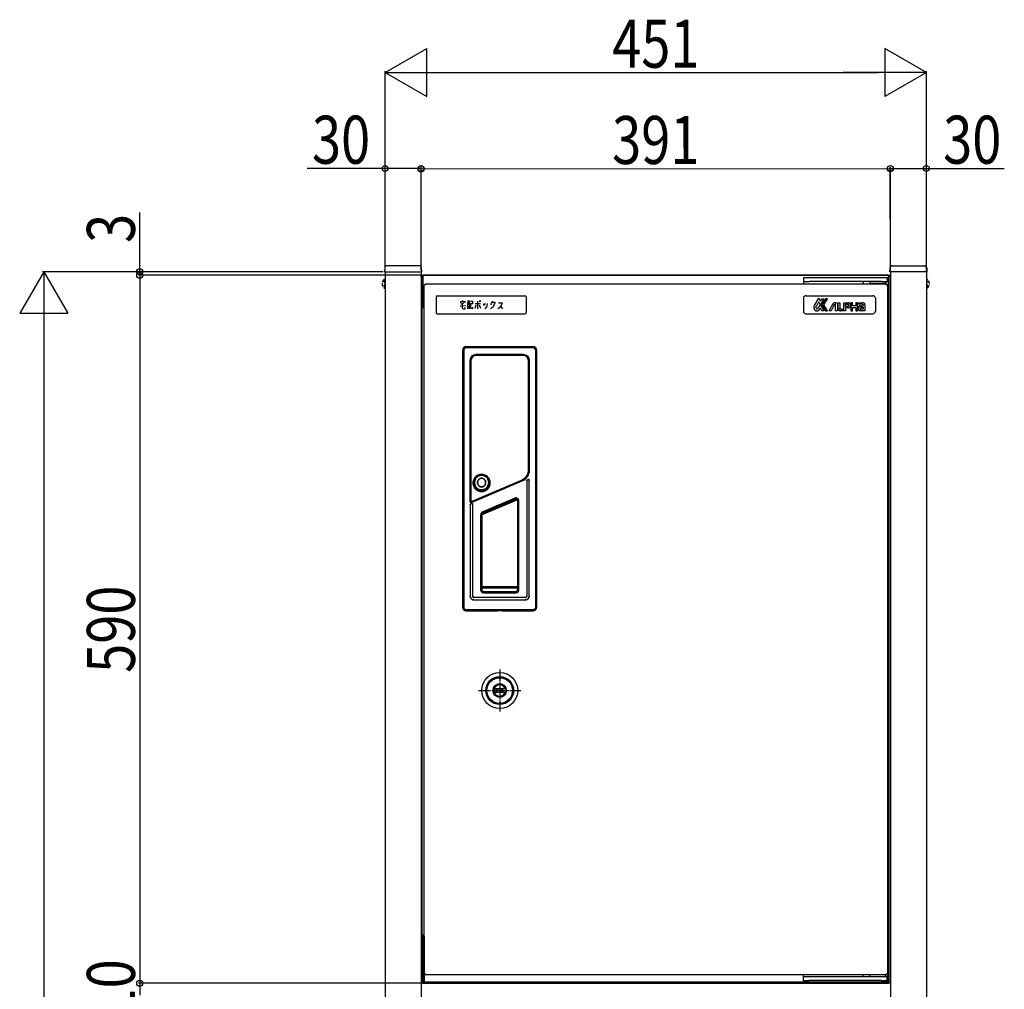
# Model space of a CAD drawing. Extents: x 0 to 27500, y 0 to 20000.
# Drawn here: x 9931 to 10751, y 16816 to 17624 of the extents above; entities that cross this region are included whole.
import ezdxf

# ---------------------------------------------------------------- set-up
doc = ezdxf.new("R2010")
doc.units = 0
doc.linetypes.add('YCENTER_1', pattern=[13, 10, -1, 1, -1])
doc.linetypes.add('YHIDDEN_1', pattern=[4, 3, -1])
doc.layers.add('YKK_A1', color=4, linetype='CONTINUOUS')
doc.layers.add('YKK_N1', color=2, linetype='CONTINUOUS')
doc.styles.add('text-b', font='extslim2.shx', dxfattribs={"width": 0.8, "bigfont": 'extfont2.shx'})

msp = doc.modelspace()

# ---------------------------------------------------------------- linework, layer by layer
at = {"layer": 'YKK_A1'}
for p, q in [((10263.81, 17419.32), (10237.19, 17419.32)), ((10658.19, 17419.32), (10684.81, 17419.32)), ((10235.19, 17417.45), (10235, 17414.32)), ((10235, 17414.32), (10266, 17414.32)), ((10235.5, 17414.32), (10235.5, 15964.32)), ((10265.5, 17414.32), (10265.5, 15964.32)), ((10265.5, 17410.32), (10265.5, 17410.82)), ((10266, 17414.32), (10265.81, 17417.45)), ((10265.98, 17386.32), (10265.98, 17410.32)), ((10266.98, 17411.32), (10282.98, 17411.32)), ((10266.98, 17411.32), (10266.98, 17410.32)), ((10654.98, 17411.32), (10266.98, 17411.32)), ((10266.98, 17410.32), (10266.98, 17386.32)), ((10282.98, 17411.32), (10285.98, 17411.32)), ((10286.05, 17411.32), (10285.98, 17411.32)), ((10286.05, 17411.32), (10460.98, 17411.32)), ((10460.98, 17411.32), (10635.91, 17411.32)), ((10635.98, 17411.32), (10635.91, 17411.32)), ((10635.98, 17411.32), (10638.98, 17411.32)), ((10638.98, 17411.32), (10654.98, 17411.32)), ((10654.98, 17411.32), (10654.98, 17410.32)), ((10654.98, 16822.32), (10654.98, 17410.32)), ((10655.98, 17410.32), (10655.98, 16822.32)), ((10656, 17414.32), (10656.19, 17417.45)), ((10687, 17414.32), (10656, 17414.32)), ((10656.5, 17414.32), (10656.5, 15964.32)), ((10686.5, 17414.32), (10686.5, 15964.32)), ((10686.81, 17417.45), (10687, 17414.32)), ((10267.98, 16829.39), (10267.98, 17403.25)), ((10268.98, 17403.32), (10269.01, 17404.03)), ((10269.05, 17404.32), (10652.91, 17404.32)), ((10589.18, 17409.32), (10584.18, 17409.32)), ((10584.18, 17409.32), (10584.18, 17406.12)), ((10584.18, 17406.12), (10584.18, 17404.32)), ((10584.18, 17406.12), (10589.18, 17406.12)), ((10649.18, 17409.32), (10589.18, 17409.32)), ((10649.18, 17406.12), (10589.18, 17406.12)), ((10634.18, 17404.32), (10634.18, 17406.12)), ((10639.68, 17404.62), (10639.68, 17406.12)), ((10642.72, 17404.62), (10639.68, 17404.62)), ((10642.18, 17404.32), (10642.18, 17404.62)), ((10652.68, 17404.62), (10642.72, 17404.62)), ((10654.18, 17409.32), (10649.18, 17409.32)), ((10649.18, 17406.12), (10654.18, 17406.12)), ((10650.18, 17404.62), (10650.18, 17404.32)), ((10652.68, 17406.12), (10652.68, 17404.62)), ((10652.98, 17403.32), (10653.68, 17403.29)), ((10653.98, 17403.25), (10653.98, 16829.39)), ((10654.18, 17406.12), (10654.18, 17409.32)), ((10277.98, 17393.32), (10277.98, 17380.32)), ((10278.98, 17394.32), (10351.98, 17394.32)), ((10352.98, 17393.32), (10352.98, 17380.32)), ((10585.98, 17394.32), (10641.98, 17394.32)), ((10266.98, 17386.32), (10266.98, 17384.32)), ((10297.94, 17385.7), (10302.42, 17386.15)), ((10302.1, 17389.3), (10298.26, 17389.3)), ((10298.26, 17389.3), (10298.26, 17388.4)), ((10298.58, 17387.5), (10299.22, 17387.5)), ((10299.22, 17387.5), (10301.14, 17388.4)), ((10299.86, 17383.9), (10299.86, 17387.5)), ((10300.18, 17389.3), (10300.18, 17390.2)), ((10302.1, 17388.4), (10302.1, 17389.3)), ((10306.11, 17389.75), (10304.19, 17389.75)), ((10306.11, 17388.4), (10304.19, 17388.4)), ((10304.19, 17388.4), (10304.19, 17383.45)), ((10304.19, 17385.7), (10304.83, 17386.6)), ((10304.19, 17385.25), (10306.11, 17385.25)), ((10304.83, 17386.6), (10304.83, 17389.75)), ((10305.47, 17386.6), (10305.47, 17389.75)), ((10305.47, 17386.6), (10306.11, 17386.6)), ((10306.11, 17383.45), (10306.11, 17388.4)), ((10306.75, 17389.75), (10308.35, 17389.75)), ((10308.35, 17387.5), (10306.75, 17387.5)), ((10306.75, 17387.5), (10306.75, 17384.35)), ((10308.35, 17389.75), (10308.35, 17387.5)), ((10310.44, 17387.95), (10314.92, 17387.95)), ((10310.44, 17383.9), (10311.4, 17386.6)), ((10312.68, 17383.45), (10312.68, 17389.75)), ((10313.96, 17386.6), (10314.92, 17383.9)), ((10314.28, 17389.3), (10314.28, 17390.2)), ((10314.92, 17389.3), (10314.92, 17390.2)), ((10317.33, 17387.5), (10317.97, 17386.15)), ((10319.25, 17386.6), (10318.61, 17387.95)), ((10320.21, 17385.7), (10319.25, 17383.9)), ((10320.53, 17387.95), (10320.21, 17385.7)), ((10323.9, 17387.5), (10323.26, 17386.6)), ((10324.54, 17388.85), (10323.9, 17387.5)), ((10324.86, 17389.75), (10324.54, 17388.85)), ((10324.54, 17388.85), (10326.78, 17388.85)), ((10325.82, 17385.7), (10324.86, 17384.35)), ((10326.46, 17387.05), (10325.82, 17385.7)), ((10326.78, 17388.4), (10326.46, 17387.05)), ((10326.78, 17388.85), (10326.78, 17388.4)), ((10329.83, 17388.4), (10333.03, 17388.4)), ((10332.07, 17386.15), (10330.15, 17383.9)), ((10331.75, 17385.7), (10333.35, 17383.45)), ((10333.03, 17388.4), (10332.07, 17386.15)), ((10583.98, 17392.32), (10583.98, 17381.32)), ((10593.21, 17386.03), (10596.84, 17392.13)), ((10598.09, 17386.82), (10596.46, 17384.09)), ((10596.8, 17388.91), (10598.09, 17386.82)), ((10596.84, 17392.13), (10598.28, 17389.76)), ((10601.1, 17391.82), (10598.18, 17386.82)), ((10598.18, 17386.82), (10601.18, 17381.82)), ((10598.28, 17389.76), (10599.4, 17391.82)), ((10599.4, 17391.82), (10601.1, 17391.82)), ((10605.38, 17381.82), (10608.49, 17387.13)), ((10609.48, 17386.02), (10607.06, 17381.82)), ((10610.89, 17387.24), (10610.56, 17387.24)), ((10610.57, 17388.49), (10612.33, 17388.49)), ((10610.89, 17381.82), (10610.89, 17387.24)), ((10612.33, 17388.49), (10612.33, 17381.82)), ((10613.06, 17383.58), (10613.06, 17388.49)), ((10613.06, 17388.49), (10614.43, 17388.49)), ((10614.43, 17388.49), (10614.43, 17383.63)), ((10617.63, 17381.82), (10617.63, 17388.49)), ((10617.63, 17388.49), (10621.15, 17388.49)), ((10619.04, 17385.34), (10619.04, 17387.27)), ((10619.04, 17387.27), (10621.15, 17387.27)), ((10621.15, 17385.34), (10619.04, 17385.34)), ((10629.86, 17388.49), (10633.52, 17388.49)), ((10629.86, 17387.24), (10629.86, 17388.49)), ((10633.17, 17387.24), (10629.86, 17387.24)), ((10631.52, 17385.94), (10633.84, 17385.94)), ((10633.84, 17385.94), (10633.84, 17386.67)), ((10635.26, 17386.95), (10635.26, 17381.82)), ((10643.98, 17392.32), (10643.98, 17381.32)), ((10265.98, 17384.32), (10265.98, 16861.82)), ((10265.98, 17384.32), (10266.98, 17384.32)), ((10278.98, 17379.32), (10351.98, 17379.32)), ((10300.18, 17383.45), (10299.86, 17383.9)), ((10300.18, 17383.45), (10302.1, 17383.45)), ((10302.1, 17383.45), (10302.1, 17384.35)), ((10304.19, 17383.9), (10306.11, 17383.9)), ((10306.75, 17384.35), (10307.07, 17383.9)), ((10307.07, 17383.9), (10308.67, 17383.9)), ((10308.67, 17383.9), (10308.67, 17384.8)), ((10319.25, 17383.9), (10318.61, 17383.45)), ((10324.22, 17383.9), (10323.26, 17383.45)), ((10324.86, 17384.35), (10324.22, 17383.9)), ((10330.15, 17383.9), (10329.51, 17383.45)), ((10585.98, 17379.32), (10641.98, 17379.32)), ((10599.43, 17381.82), (10598.21, 17383.86)), ((10601.18, 17381.82), (10599.43, 17381.82)), ((10607.06, 17381.82), (10605.38, 17381.82)), ((10612.33, 17381.82), (10610.89, 17381.82)), ((10617.28, 17381.82), (10615.05, 17381.82)), ((10615.39, 17383.04), (10617.28, 17383.04)), ((10617.28, 17383.04), (10617.28, 17381.82)), ((10619.04, 17381.82), (10617.63, 17381.82)), ((10619.04, 17384.08), (10619.04, 17381.82)), ((10621.22, 17384.08), (10619.04, 17384.08)), ((10635.26, 17381.82), (10631.3, 17381.82)), ((10633.85, 17383.05), (10631.94, 17383.05)), ((10632.05, 17384.71), (10633.85, 17384.71)), ((10633.85, 17384.71), (10633.85, 17383.05)), ((10299.98, 17348.84), (10299.98, 17134.84)), ((10300.99, 17348.84), (10299.98, 17348.84)), ((10299.99, 17348.84), (10299.99, 17134.84)), ((10300.99, 17348.84), (10300.99, 17134.84)), ((10302.98, 17350.82), (10302.98, 17351.84)), ((10358.98, 17351.84), (10302.98, 17351.84)), ((10358.98, 17351.82), (10302.98, 17351.82)), ((10358.98, 17350.82), (10302.98, 17350.82)), ((10311.08, 17344.75), (10311.08, 17345.25)), ((10350.88, 17345.25), (10311.08, 17345.25)), ((10350.88, 17344.95), (10311.08, 17344.95)), ((10311.98, 17344.84), (10311.08, 17344.84)), ((10311.54, 17344.68), (10311.18, 17344.62)), ((10311.48, 17344.44), (10311.48, 17344.64)), ((10350.48, 17344.64), (10311.48, 17344.64)), ((10350.48, 17344.44), (10311.48, 17344.44)), ((10312.03, 17344.7), (10311.54, 17344.68)), ((10311.98, 17344.84), (10311.98, 17344.72)), ((10311.98, 17344.84), (10349.98, 17344.84)), ((10349.98, 17344.72), (10311.98, 17344.72)), ((10312.03, 17344.7), (10312.06, 17344.64)), ((10312.03, 17344.7), (10349.92, 17344.7)), ((10349.9, 17344.64), (10349.92, 17344.7)), ((10350.41, 17344.68), (10349.92, 17344.7)), ((10349.98, 17344.84), (10349.98, 17344.72)), ((10350.88, 17344.84), (10349.98, 17344.84)), ((10350.78, 17344.62), (10350.41, 17344.68)), ((10350.48, 17344.44), (10350.48, 17344.64)), ((10350.88, 17344.75), (10350.88, 17345.25)), ((10358.98, 17350.82), (10358.98, 17351.84)), ((10360.96, 17134.84), (10360.96, 17348.84)), ((10360.96, 17348.84), (10361.98, 17348.84)), ((10361.96, 17134.84), (10361.96, 17348.84)), ((10361.98, 17134.84), (10361.98, 17348.84)), ((10306.17, 17340.34), (10306.17, 17222.8)), ((10306.17, 17340.34), (10306.7, 17340.34)), ((10306.47, 17340.34), (10306.47, 17222.8)), ((10306.57, 17340.34), (10306.57, 17222.8)), ((10306.68, 17339.84), (10306.68, 17223.87)), ((10306.88, 17339.84), (10306.68, 17339.84)), ((10306.88, 17339.84), (10306.88, 17223.87)), ((10355.08, 17249.5), (10355.08, 17339.84)), ((10355.08, 17339.84), (10355.28, 17339.84)), ((10355.25, 17340.34), (10355.78, 17340.34)), ((10355.28, 17249.5), (10355.28, 17339.84)), ((10355.38, 17249.12), (10355.38, 17340.34)), ((10355.48, 17249.12), (10355.48, 17340.34)), ((10355.78, 17249.12), (10355.78, 17340.34)), ((10355.08, 17249.5), (10355.28, 17249.5)), ((10355.26, 17249.12), (10355.78, 17249.12)), ((10307.27, 17222.34), (10349.6, 17240.38)), ((10307.31, 17222.24), (10349.64, 17240.28)), ((10307.43, 17221.96), (10349.76, 17240)), ((10308.13, 17223.04), (10349.26, 17240.68)), ((10308.21, 17222.86), (10349.34, 17240.49)), ((10349.26, 17240.68), (10349.34, 17240.49)), ((10349.76, 17240), (10349.51, 17240.58)), ((10353.47, 17240.17), (10353.47, 17143.84)), ((10353.47, 17240.17), (10353.48, 17240.16)), ((10353.48, 17240.16), (10353.48, 17143.83)), ((10354.77, 17241.05), (10353.77, 17240.63)), ((10353.77, 17240.63), (10353.78, 17240.62)), ((10354.76, 17241.04), (10353.78, 17240.62)), ((10354.77, 17241.05), (10354.76, 17241.04)), ((10355.47, 17240.59), (10355.46, 17240.58)), ((10355.46, 17143.85), (10355.46, 17240.58)), ((10355.47, 17143.84), (10355.47, 17240.59)), ((10314.1, 17232.23), (10313.8, 17232.23)), ((10316.58, 17231.93), (10315.17, 17231.93)), ((10317.95, 17232.23), (10317.65, 17232.23)), ((10306.17, 17222.8), (10306.87, 17222.8)), ((10306.68, 17223.87), (10306.88, 17223.87)), ((10307.77, 17221.02), (10306.77, 17220.59)), ((10307.76, 17221.01), (10306.78, 17220.59)), ((10306.87, 17223.25), (10306.87, 17222.8)), ((10307.16, 17222.61), (10307.58, 17222.79)), ((10307.43, 17221.96), (10307.16, 17222.61)), ((10307.77, 17221.02), (10307.76, 17221.01)), ((10308.21, 17222.86), (10308.13, 17223.04)), ((10316.42, 17211.92), (10345.63, 17224.32)), ((10343.5, 17225.66), (10316.8, 17214.28)), ((10316.92, 17213.22), (10344.32, 17224.85)), ((10343.89, 17224.74), (10317.19, 17213.36)), ((10343.89, 17224.74), (10343.5, 17225.66)), ((10345.98, 17149.34), (10345.98, 17223.36)), ((10345.98, 17223.36), (10346.98, 17223.36)), ((10346.98, 17149.34), (10346.98, 17223.36)), ((10306.47, 17220.13), (10306.47, 17143.84)), ((10306.47, 17220.13), (10306.48, 17220.13)), ((10306.48, 17220.13), (10306.48, 17143.85)), ((10306.77, 17220.59), (10306.78, 17220.59)), ((10308.47, 17220.56), (10308.46, 17220.55)), ((10308.47, 17143.84), (10308.47, 17220.56)), ((10317.19, 17213.36), (10316.8, 17214.28)), ((10314.98, 17211.52), (10314.98, 17149.34)), ((10315.98, 17211.52), (10314.98, 17211.52)), ((10315.98, 17211.52), (10315.98, 17149.34)), ((10316.42, 17211.92), (10316.2, 17212.43)), ((10315.98, 17149.34), (10314.98, 17149.34)), ((10345.98, 17151.64), (10315.98, 17151.64)), ((10345.98, 17150.65), (10315.98, 17150.65)), ((10317.48, 17147.84), (10317.48, 17146.84)), ((10317.48, 17147.84), (10344.48, 17147.84)), ((10344.48, 17147.84), (10344.48, 17146.84)), ((10345.98, 17149.34), (10346.98, 17149.34)), ((10306.47, 17143.84), (10306.48, 17143.85)), ((10308.46, 17143.83), (10308.47, 17143.84)), ((10309.46, 17142.83), (10309.47, 17142.84)), ((10352.48, 17142.83), (10309.46, 17142.83)), ((10352.47, 17142.84), (10309.47, 17142.84)), ((10309.47, 17140.84), (10309.48, 17140.85)), ((10309.47, 17140.84), (10352.47, 17140.84)), ((10309.48, 17140.85), (10352.46, 17140.85)), ((10317.48, 17146.84), (10344.48, 17146.84)), ((10352.47, 17140.84), (10352.46, 17140.85)), ((10352.48, 17142.83), (10352.47, 17142.84)), ((10353.48, 17143.83), (10353.47, 17143.84)), ((10355.47, 17143.84), (10355.46, 17143.85)), ((10300.99, 17134.84), (10299.98, 17134.84)), ((10302.98, 17132.86), (10302.98, 17131.84)), ((10302.98, 17132.86), (10358.98, 17132.86)), ((10302.98, 17131.86), (10358.98, 17131.86)), ((10302.98, 17131.84), (10328.98, 17131.84)), ((10328.98, 17131.84), (10328.98, 17131.86)), ((10332.98, 17131.86), (10328.98, 17131.86)), ((10332.98, 17131.84), (10332.98, 17131.86)), ((10332.98, 17131.84), (10358.98, 17131.84)), ((10358.98, 17132.86), (10358.98, 17131.84)), ((10360.96, 17134.84), (10361.98, 17134.84)), ((10325.72, 17066.57), (10325.62, 17066.57)), ((10333.27, 17066.57), (10325.72, 17066.57)), ((10326.15, 17066.62), (10325.73, 17066.62)), ((10335.8, 17066.62), (10326.15, 17066.62)), ((10326.56, 17066.92), (10326.51, 17066.83)), ((10328.25, 17066.57), (10328.25, 17064.07)), ((10328.27, 17066.57), (10328.27, 17064.07)), ((10332.77, 17066.57), (10332.77, 17064.07)), ((10333.27, 17066.57), (10333.27, 17064.07)), ((10335.8, 17066.62), (10335.65, 17066.66)), ((10336.22, 17066.62), (10335.8, 17066.62)), ((10325.62, 17064.07), (10325.72, 17064.07)), ((10325.72, 17064.07), (10333.27, 17064.07)), ((10325.73, 17064.02), (10326.15, 17064.02)), ((10326.15, 17064.02), (10326.15, 17064.02)), ((10326.15, 17064.02), (10335.8, 17064.02)), ((10326.16, 17064.02), (10326.15, 17064.02)), ((10326.15, 17064.02), (10326.15, 17064.02)), ((10326.18, 17064.02), (10326.16, 17064.02)), ((10326.56, 17063.72), (10326.53, 17063.78)), ((10335.42, 17063.78), (10335.4, 17063.72)), ((10335.45, 17063.83), (10335.42, 17063.78)), ((10335.79, 17064.02), (10335.77, 17064.02)), ((10335.8, 17064.02), (10335.79, 17064.02)), ((10335.8, 17064.02), (10336.22, 17064.02)), ((10335.8, 17064.02), (10335.8, 17064.02)), ((10265.98, 16861.82), (10265.98, 16822.32)), ((10265.98, 16861.82), (10266.98, 16861.82)), ((10266.98, 16861.82), (10266.98, 16822.32)), ((10267.98, 16860.32), (10266.98, 16860.32)), ((10267.98, 16860.32), (10267.98, 16861.32)), ((10267.98, 16860.32), (10267.98, 16823.32)), ((10268.98, 16829.32), (10268.27, 16829.36)), ((10652.91, 16828.32), (10269.05, 16828.32)), ((10583.78, 16828.32), (10583.78, 16826.82)), ((10633.78, 16826.82), (10633.78, 16828.32)), ((10639.28, 16826.82), (10639.28, 16828.32)), ((10652.28, 16828.32), (10652.28, 16826.82)), ((10652.98, 16829.32), (10652.94, 16828.62)), ((10653.91, 16828.32), (10653.91, 16826.82)), ((10653.98, 16828.32), (10653.98, 16826.82)), ((10266.98, 16822.32), (10282.98, 16822.32)), ((10266.98, 16821.32), (10282.98, 16821.32)), ((10267.98, 16822.32), (10267.98, 16823.32)), ((10268.05, 16823.32), (10267.98, 16823.32)), ((10268.05, 16822.32), (10268.05, 16823.32)), ((10653.91, 16822.32), (10268.05, 16822.32)), ((10282.98, 16821.32), (10285.98, 16821.32)), ((10285.98, 16821.32), (10285.98, 16822.32)), ((10286.05, 16821.32), (10285.98, 16821.32)), ((10286.05, 16822.32), (10286.05, 16821.32)), ((10286.05, 16821.32), (10460.98, 16821.32)), ((10460.98, 16821.32), (10460.98, 16822.32)), ((10460.98, 16821.32), (10635.91, 16821.32)), ((10588.78, 16826.82), (10583.78, 16826.82)), ((10583.78, 16826.82), (10583.78, 16823.62)), ((10583.78, 16823.62), (10588.78, 16823.62)), ((10648.78, 16826.82), (10588.78, 16826.82)), ((10648.78, 16823.62), (10588.78, 16823.62)), ((10635.91, 16821.32), (10635.91, 16822.32)), ((10635.98, 16821.32), (10635.91, 16821.32)), ((10635.98, 16822.32), (10635.98, 16821.32)), ((10635.98, 16821.32), (10638.98, 16821.32)), ((10638.98, 16822.32), (10654.98, 16822.32)), ((10638.98, 16821.32), (10654.98, 16821.32)), ((10653.78, 16826.82), (10648.78, 16826.82)), ((10648.78, 16823.62), (10653.78, 16823.62)), ((10653.78, 16823.62), (10653.78, 16826.82)), ((10653.91, 16823.62), (10653.91, 16823.32)), ((10653.98, 16823.32), (10653.91, 16823.32)), ((10653.91, 16822.32), (10653.91, 16823.32)), ((10653.98, 16823.62), (10653.98, 16823.32)), ((10653.98, 16822.32), (10653.98, 16823.32))]:
    msp.add_line(p, q, dxfattribs=at)
at = {"layer": 'YKK_A1', "linetype": 'YHIDDEN_1'}
for p, q in [((10233.49, 17406.37), (10235.34, 17405.47)), ((10233.49, 17402.27), (10235.34, 17403.18)), ((10234.99, 17408.07), (10235.5, 17408.07)), ((10234.99, 17408.07), (10234.99, 17400.57)), ((10235.5, 17408.07), (10235.5, 17400.57)), ((10687.01, 17408.07), (10686.5, 17408.07)), ((10686.5, 17408.07), (10686.5, 17400.57)), ((10688.51, 17406.37), (10686.65, 17405.47)), ((10688.51, 17402.27), (10686.65, 17403.18)), ((10687.01, 17408.07), (10687.01, 17400.57)), ((10234.99, 17400.57), (10235.5, 17400.57)), ((10687.01, 17400.57), (10686.5, 17400.57))]:
    msp.add_line(p, q, dxfattribs=at)
at = {"layer": 'YKK_A1', "linetype": 'YCENTER_1'}
for p, q in [((10330.98, 17082.86), (10330.98, 17047.78)), ((10313.44, 17065.32), (10348.52, 17065.32))]:
    msp.add_line(p, q, dxfattribs=at)
at = {"layer": 'YKK_A1'}
for points in [[(10268.98, 17403.32), (10268.9, 17403.32), (10268.82, 17403.32), (10268.74, 17403.31), (10268.67, 17403.31), (10268.59, 17403.31), (10268.52, 17403.3), (10268.45, 17403.3), (10268.39, 17403.29), (10268.33, 17403.29), (10268.27, 17403.29), (10268.22, 17403.28), (10268.17, 17403.28), (10268.12, 17403.28), (10268.09, 17403.27), (10268.05, 17403.27), (10268.03, 17403.27), (10268, 17403.26), (10267.99, 17403.26), (10267.98, 17403.26)], [(10269.04, 17404.32), (10269.04, 17404.31), (10269.04, 17404.29), (10269.03, 17404.27), (10269.03, 17404.25), (10269.03, 17404.21), (10269.02, 17404.17), (10269.02, 17404.13), (10269.01, 17404.08), (10269.01, 17404.03)], [(10652.98, 17403.32), (10652.97, 17403.4), (10652.97, 17403.48), (10652.97, 17403.56), (10652.96, 17403.63), (10652.96, 17403.71), (10652.95, 17403.78), (10652.95, 17403.85), (10652.95, 17403.91), (10652.94, 17403.97), (10652.94, 17404.03), (10652.94, 17404.08), (10652.93, 17404.13), (10652.93, 17404.17), (10652.93, 17404.21), (10652.92, 17404.25), (10652.92, 17404.27), (10652.92, 17404.29), (10652.91, 17404.31), (10652.91, 17404.32)], [(10653.97, 17403.26), (10653.96, 17403.26), (10653.95, 17403.26), (10653.93, 17403.27), (10653.9, 17403.27), (10653.87, 17403.27), (10653.83, 17403.28), (10653.78, 17403.28), (10653.74, 17403.28), (10653.68, 17403.29)], [(10593.21, 17386.03), (10593.09, 17385.79), (10592.98, 17385.53), (10592.88, 17385.27), (10592.8, 17384.99), (10592.73, 17384.71), (10592.7, 17384.43), (10592.69, 17384.14), (10592.72, 17383.85), (10592.79, 17383.55), (10592.9, 17383.26), (10593.04, 17383), (10593.2, 17382.76), (10593.37, 17382.54), (10593.55, 17382.35), (10593.75, 17382.18), (10593.97, 17382.04), (10594.2, 17381.92), (10594.45, 17381.82), (10594.72, 17381.75), (10595, 17381.7), (10595.31, 17381.68), (10595.6, 17381.7), (10595.88, 17381.75), (10596.14, 17381.82), (10596.38, 17381.92), (10596.61, 17382.03), (10596.81, 17382.16), (10597, 17382.3), (10597.17, 17382.44), (10597.31, 17382.59), (10597.45, 17382.75), (10597.58, 17382.92), (10597.71, 17383.09), (10597.82, 17383.25), (10597.93, 17383.41), (10598.03, 17383.56), (10598.1, 17383.68), (10598.16, 17383.77), (10598.2, 17383.83), (10598.21, 17383.86)], [(10596.8, 17388.91), (10596.74, 17388.82), (10596.59, 17388.56), (10596.36, 17388.17), (10596.08, 17387.69), (10595.77, 17387.16), (10595.45, 17386.62), (10595.14, 17386.1), (10594.87, 17385.63), (10594.65, 17385.27), (10594.52, 17385.04), (10594.45, 17384.88), (10594.41, 17384.7), (10594.4, 17384.52), (10594.41, 17384.33), (10594.46, 17384.14), (10594.54, 17383.97), (10594.64, 17383.81), (10594.76, 17383.68), (10594.91, 17383.57), (10595.09, 17383.5), (10595.29, 17383.47), (10595.48, 17383.46), (10595.65, 17383.48), (10595.81, 17383.52), (10595.95, 17383.58), (10596.08, 17383.66), (10596.19, 17383.76), (10596.3, 17383.86), (10596.38, 17383.97), (10596.46, 17384.09)], [(10602.43, 17391.82), (10599.41, 17386.82), (10602.43, 17381.82), (10604.15, 17381.82), (10601.14, 17386.82), (10604.14, 17391.82), (10602.43, 17391.82)], [(10610.57, 17388.49), (10610.3, 17388.49), (10610.06, 17388.47), (10609.84, 17388.43), (10609.64, 17388.36), (10609.45, 17388.26), (10609.26, 17388.13), (10609.08, 17387.96), (10608.89, 17387.74), (10608.69, 17387.46), (10608.49, 17387.13)], [(10609.48, 17386.02), (10609.65, 17386.34), (10609.78, 17386.59), (10609.9, 17386.79), (10610.01, 17386.94), (10610.11, 17387.05), (10610.2, 17387.13), (10610.28, 17387.18), (10610.37, 17387.21), (10610.46, 17387.23), (10610.56, 17387.24)], [(10621.22, 17384.08), (10621.56, 17384.11), (10621.87, 17384.2), (10622.15, 17384.34), (10622.4, 17384.52), (10622.62, 17384.75), (10622.8, 17385.01), (10622.95, 17385.29), (10623.06, 17385.6), (10623.13, 17385.93), (10623.15, 17386.27), (10623.13, 17386.61), (10623.07, 17386.94), (10622.97, 17387.25), (10622.83, 17387.54), (10622.65, 17387.81), (10622.43, 17388.04), (10622.17, 17388.23), (10621.87, 17388.37), (10621.53, 17388.46), (10621.15, 17388.49)], [(10621.15, 17385.34), (10621.16, 17385.35), (10621.21, 17385.37), (10621.27, 17385.4), (10621.34, 17385.45), (10621.43, 17385.52), (10621.51, 17385.61), (10621.58, 17385.73), (10621.65, 17385.88), (10621.69, 17386.06), (10621.7, 17386.27), (10621.69, 17386.51), (10621.65, 17386.71), (10621.58, 17386.87), (10621.51, 17387), (10621.43, 17387.1), (10621.34, 17387.17), (10621.27, 17387.22), (10621.21, 17387.25), (10621.16, 17387.26), (10621.15, 17387.27)], [(10623.49, 17388.49), (10623.49, 17381.82), (10624.87, 17381.82), (10624.87, 17384.62), (10627.72, 17384.62), (10627.72, 17381.82), (10629.1, 17381.82), (10629.1, 17388.49), (10627.72, 17388.49), (10627.72, 17385.83), (10624.87, 17385.83), (10624.87, 17388.49), (10623.49, 17388.49)], [(10631.52, 17385.94), (10631.19, 17385.91), (10630.88, 17385.85), (10630.59, 17385.74), (10630.33, 17385.59), (10630.1, 17385.4), (10629.9, 17385.18), (10629.74, 17384.92), (10629.62, 17384.62), (10629.55, 17384.29), (10629.52, 17383.93), (10629.55, 17383.54), (10629.62, 17383.19), (10629.74, 17382.88), (10629.9, 17382.6), (10630.08, 17382.37), (10630.3, 17382.17), (10630.53, 17382.02), (10630.78, 17381.91), (10631.04, 17381.85), (10631.3, 17381.82)], [(10633.17, 17387.24), (10633.3, 17387.23), (10633.41, 17387.21), (10633.51, 17387.17), (10633.6, 17387.12), (10633.67, 17387.06), (10633.73, 17386.99), (10633.78, 17386.91), (10633.81, 17386.83), (10633.83, 17386.75), (10633.84, 17386.67)], [(10635.26, 17386.95), (10635.24, 17387.13), (10635.19, 17387.33), (10635.1, 17387.54), (10634.98, 17387.74), (10634.82, 17387.94), (10634.63, 17388.11), (10634.4, 17388.27), (10634.14, 17388.39), (10633.85, 17388.46), (10633.52, 17388.49)], [(10613.06, 17383.58), (10613.08, 17383.25), (10613.14, 17382.96), (10613.24, 17382.7), (10613.38, 17382.47), (10613.56, 17382.28), (10613.78, 17382.12), (10614.04, 17381.99), (10614.34, 17381.9), (10614.68, 17381.84), (10615.05, 17381.82)], [(10615.39, 17383.04), (10615.22, 17383.04), (10615.06, 17383.05), (10614.92, 17383.07), (10614.79, 17383.1), (10614.68, 17383.14), (10614.59, 17383.19), (10614.52, 17383.27), (10614.47, 17383.36), (10614.44, 17383.48), (10614.43, 17383.63)], [(10632.05, 17384.71), (10631.96, 17384.71), (10631.84, 17384.71), (10631.7, 17384.7), (10631.56, 17384.68), (10631.41, 17384.63), (10631.27, 17384.56), (10631.15, 17384.46), (10631.06, 17384.31), (10630.99, 17384.12), (10630.97, 17383.87), (10631, 17383.61), (10631.07, 17383.42), (10631.18, 17383.27), (10631.31, 17383.16), (10631.46, 17383.1), (10631.6, 17383.06), (10631.73, 17383.04), (10631.84, 17383.04), (10631.92, 17383.04), (10631.94, 17383.05)], [(10315.88, 17245.5), (10315.13, 17245.46), (10314.39, 17245.34), (10313.66, 17245.15), (10312.96, 17244.88), (10312.29, 17244.53), (10311.66, 17244.12), (10311.07, 17243.65), (10310.54, 17243.11), (10310.06, 17242.53), (10309.65, 17241.89), (10309.31, 17241.22), (10309.04, 17240.51), (10308.84, 17239.78), (10308.72, 17239.03), (10308.68, 17238.27), (10308.72, 17237.52), (10308.84, 17236.77), (10309.04, 17236.04), (10309.31, 17235.33), (10309.65, 17234.65), (10310.07, 17234.02), (10310.54, 17233.43), (10311.07, 17232.9), (10311.66, 17232.43), (10312.29, 17232.02), (10312.96, 17231.67), (10313.67, 17231.4), (10314.39, 17231.21), (10315.13, 17231.09), (10315.88, 17231.06)], [(10315.88, 17245.2), (10315.16, 17245.16), (10314.45, 17245.05), (10313.75, 17244.86), (10313.08, 17244.6), (10312.44, 17244.27), (10311.83, 17243.88), (10311.27, 17243.42), (10310.76, 17242.91), (10310.3, 17242.35), (10309.91, 17241.74), (10309.58, 17241.09), (10309.32, 17240.42), (10309.13, 17239.72), (10309.02, 17239), (10308.98, 17238.27), (10309.02, 17237.55), (10309.13, 17236.83), (10309.32, 17236.13), (10309.58, 17235.45), (10309.91, 17234.8), (10310.3, 17234.2), (10310.76, 17233.63), (10311.27, 17233.12), (10311.83, 17232.67), (10312.44, 17232.27), (10313.08, 17231.94), (10313.75, 17231.69), (10314.45, 17231.5), (10315.16, 17231.39), (10315.88, 17231.35)], [(10315.88, 17245.18), (10315.11, 17245.14), (10314.36, 17245.01), (10313.63, 17244.8), (10312.92, 17244.51), (10312.26, 17244.14), (10311.63, 17243.7), (10311.06, 17243.18), (10310.55, 17242.61), (10310.11, 17241.99), (10309.74, 17241.32), (10309.44, 17240.61), (10309.23, 17239.87), (10309.1, 17239.11), (10309.06, 17238.34), (10309.1, 17237.57), (10309.23, 17236.81), (10309.44, 17236.08), (10309.74, 17235.37), (10310.11, 17234.69), (10310.55, 17234.07), (10311.06, 17233.5), (10311.63, 17232.99), (10312.26, 17232.54), (10312.92, 17232.17), (10313.63, 17231.88), (10314.36, 17231.67), (10315.11, 17231.54), (10315.88, 17231.5)], [(10315.88, 17244.84), (10315.43, 17244.83), (10314.96, 17244.78), (10314.48, 17244.68), (10313.98, 17244.55), (10313.46, 17244.36), (10312.93, 17244.11), (10312.4, 17243.79), (10311.87, 17243.4), (10311.36, 17242.93), (10310.87, 17242.36), (10310.43, 17241.7), (10310.07, 17240.96), (10309.79, 17240.16), (10309.63, 17239.32), (10309.58, 17238.46), (10309.66, 17237.6), (10309.84, 17236.77), (10310.14, 17235.96), (10310.55, 17235.2), (10311.05, 17234.52), (10311.62, 17233.91), (10312.24, 17233.41), (10312.87, 17233.02), (10313.35, 17232.79)], [(10315.88, 17244.52), (10315.46, 17244.51), (10315.02, 17244.46), (10314.56, 17244.37), (10314.08, 17244.25), (10313.6, 17244.07), (10313.1, 17243.83), (10312.6, 17243.53), (10312.1, 17243.16), (10311.62, 17242.72), (10311.16, 17242.19), (10310.74, 17241.56), (10310.4, 17240.87), (10310.14, 17240.11), (10309.99, 17239.32), (10309.95, 17238.51), (10310.01, 17237.7), (10310.19, 17236.91), (10310.47, 17236.15), (10310.85, 17235.44), (10311.33, 17234.79), (10311.87, 17234.22), (10312.45, 17233.75), (10313.05, 17233.38), (10313.65, 17233.1), (10314.23, 17232.89), (10314.8, 17232.76), (10315.35, 17232.69), (10315.88, 17232.66)], [(10315.88, 17242.2), (10315.31, 17242.15), (10314.76, 17242.02), (10314.23, 17241.81), (10313.75, 17241.51), (10313.32, 17241.14), (10312.95, 17240.71), (10312.65, 17240.23), (10312.44, 17239.71), (10312.31, 17239.16), (10312.26, 17238.6), (10312.31, 17238.03), (10312.44, 17237.48), (10312.65, 17236.96), (10312.95, 17236.48), (10313.32, 17236.05), (10313.75, 17235.68), (10314.23, 17235.39), (10314.76, 17235.17), (10315.31, 17235.04), (10315.88, 17235)], [(10315.88, 17241.97), (10315.35, 17241.93), (10314.83, 17241.81), (10314.34, 17241.61), (10313.88, 17241.33), (10313.48, 17240.98), (10313.13, 17240.58), (10312.85, 17240.13), (10312.65, 17239.64), (10312.53, 17239.12), (10312.48, 17238.6), (10312.53, 17238.07), (10312.65, 17237.55), (10312.85, 17237.06), (10313.13, 17236.61), (10313.48, 17236.21), (10313.88, 17235.86), (10314.34, 17235.58), (10314.83, 17235.38), (10315.35, 17235.26), (10315.88, 17235.22)], [(10315.88, 17231.06), (10316.63, 17231.09), (10317.36, 17231.21), (10318.09, 17231.41), (10318.79, 17231.68), (10319.46, 17232.02), (10320.09, 17232.43), (10320.68, 17232.9), (10321.21, 17233.44), (10321.69, 17234.02), (10322.1, 17234.66), (10322.44, 17235.33), (10322.71, 17236.04), (10322.91, 17236.77), (10323.03, 17237.52), (10323.07, 17238.28), (10323.03, 17239.03), (10322.91, 17239.78), (10322.71, 17240.51), (10322.44, 17241.22), (10322.1, 17241.9), (10321.69, 17242.53), (10321.21, 17243.12), (10320.68, 17243.65), (10320.09, 17244.12), (10319.46, 17244.53), (10318.79, 17244.88), (10318.09, 17245.15), (10317.36, 17245.34), (10316.62, 17245.46), (10315.88, 17245.5)], [(10315.88, 17231.35), (10316.59, 17231.39), (10317.3, 17231.5), (10318, 17231.69), (10318.67, 17231.95), (10319.32, 17232.27), (10319.92, 17232.67), (10320.48, 17233.12), (10320.99, 17233.64), (10321.45, 17234.2), (10321.84, 17234.81), (10322.17, 17235.45), (10322.43, 17236.13), (10322.62, 17236.83), (10322.73, 17237.55), (10322.77, 17238.28), (10322.73, 17239), (10322.62, 17239.72), (10322.43, 17240.42), (10322.17, 17241.1), (10321.84, 17241.74), (10321.45, 17242.35), (10320.99, 17242.92), (10320.48, 17243.43), (10319.92, 17243.88), (10319.31, 17244.27), (10318.67, 17244.6), (10318, 17244.86), (10317.3, 17245.05), (10316.59, 17245.16), (10315.88, 17245.2)], [(10315.88, 17231.5), (10316.64, 17231.54), (10317.39, 17231.67), (10318.12, 17231.88), (10318.83, 17232.17), (10319.5, 17232.54), (10320.12, 17232.99), (10320.69, 17233.5), (10321.2, 17234.07), (10321.64, 17234.69), (10322.01, 17235.37), (10322.31, 17236.08), (10322.52, 17236.81), (10322.65, 17237.57), (10322.69, 17238.34), (10322.65, 17239.11), (10322.52, 17239.87), (10322.31, 17240.61), (10322.01, 17241.32), (10321.64, 17241.99), (10321.2, 17242.61), (10320.69, 17243.18), (10320.12, 17243.7), (10319.5, 17244.14), (10318.83, 17244.51), (10318.12, 17244.8), (10317.39, 17245.01), (10316.64, 17245.14), (10315.88, 17245.18)], [(10318.41, 17232.79), (10318.95, 17233.06), (10319.5, 17233.41), (10320.04, 17233.84), (10320.57, 17234.36), (10321.05, 17234.97), (10321.48, 17235.69), (10321.81, 17236.47), (10322.04, 17237.3), (10322.15, 17238.15), (10322.15, 17239.01), (10322.03, 17239.86), (10321.79, 17240.68), (10321.45, 17241.47), (10321, 17242.2), (10320.46, 17242.86), (10319.83, 17243.44), (10319.13, 17243.93), (10318.37, 17244.33), (10317.56, 17244.61), (10316.73, 17244.78), (10315.88, 17244.84)], [(10315.88, 17232.66), (10316.31, 17232.68), (10316.77, 17232.73), (10317.25, 17232.82), (10317.75, 17232.97), (10318.26, 17233.16), (10318.77, 17233.42), (10319.29, 17233.74), (10319.8, 17234.15), (10320.3, 17234.64), (10320.75, 17235.22), (10321.16, 17235.89), (10321.47, 17236.63), (10321.69, 17237.41), (10321.79, 17238.22), (10321.79, 17239.02), (10321.68, 17239.82), (10321.45, 17240.6), (10321.13, 17241.34), (10320.71, 17242.03), (10320.2, 17242.66), (10319.6, 17243.2), (10318.94, 17243.67), (10318.23, 17244.04), (10317.47, 17244.31), (10316.68, 17244.47), (10315.88, 17244.52)], [(10315.88, 17235), (10316.44, 17235.04), (10316.99, 17235.17), (10317.52, 17235.39), (10318, 17235.68), (10318.43, 17236.05), (10318.8, 17236.48), (10319.1, 17236.96), (10319.31, 17237.48), (10319.45, 17238.03), (10319.49, 17238.6), (10319.45, 17239.16), (10319.31, 17239.71), (10319.1, 17240.23), (10318.8, 17240.71), (10318.43, 17241.14), (10318, 17241.51), (10317.52, 17241.81), (10316.99, 17242.02), (10316.44, 17242.15), (10315.88, 17242.2)], [(10315.88, 17235.22), (10316.41, 17235.26), (10316.92, 17235.38), (10317.42, 17235.58), (10317.87, 17235.86), (10318.27, 17236.21), (10318.62, 17236.61), (10318.9, 17237.06), (10319.1, 17237.55), (10319.23, 17238.07), (10319.27, 17238.6), (10319.23, 17239.12), (10319.1, 17239.64), (10318.9, 17240.13), (10318.62, 17240.58), (10318.27, 17240.98), (10317.87, 17241.33), (10317.42, 17241.61), (10316.92, 17241.81), (10316.41, 17241.93), (10315.88, 17241.97)], [(10353.77, 17240.63), (10353.71, 17240.59), (10353.65, 17240.55), (10353.6, 17240.5), (10353.55, 17240.44), (10353.52, 17240.38), (10353.49, 17240.31), (10353.47, 17240.24), (10353.47, 17240.17)], [(10353.48, 17240.16), (10353.48, 17240.24), (10353.5, 17240.31), (10353.52, 17240.37), (10353.56, 17240.44), (10353.6, 17240.5), (10353.66, 17240.55), (10353.72, 17240.59), (10353.78, 17240.62)], [(10354.76, 17241.04), (10354.83, 17241.06), (10354.9, 17241.08), (10354.97, 17241.08), (10355.04, 17241.07), (10355.11, 17241.06), (10355.17, 17241.03), (10355.24, 17241), (10355.29, 17240.95), (10355.34, 17240.9), (10355.38, 17240.85), (10355.42, 17240.79), (10355.44, 17240.72), (10355.45, 17240.65), (10355.46, 17240.58)], [(10355.47, 17240.59), (10355.46, 17240.66), (10355.45, 17240.73), (10355.42, 17240.8), (10355.39, 17240.86), (10355.35, 17240.92), (10355.3, 17240.97), (10355.24, 17241.01), (10355.18, 17241.05), (10355.12, 17241.07), (10355.05, 17241.09), (10354.98, 17241.09), (10354.91, 17241.09), (10354.84, 17241.08), (10354.77, 17241.05)], [(10313.35, 17232.79), (10313.51, 17232.72), (10314.13, 17232.5), (10314.74, 17232.36), (10315.32, 17232.28), (10315.88, 17232.26)], [(10314.1, 17232.23), (10314.35, 17232.16), (10314.6, 17232.11), (10314.83, 17232.06), (10315.06, 17232.03), (10315.28, 17232.01), (10315.49, 17231.99), (10315.69, 17231.98), (10315.88, 17231.98)], [(10315.88, 17232.26), (10316.34, 17232.28), (10316.83, 17232.33), (10317.33, 17232.43), (10317.86, 17232.58), (10318.41, 17232.79)], [(10315.88, 17231.98), (10316.07, 17231.98), (10316.27, 17231.99), (10316.48, 17232.01), (10316.7, 17232.03), (10316.93, 17232.06), (10317.16, 17232.11), (10317.4, 17232.16), (10317.65, 17232.23)], [(10307.76, 17221.01), (10307.83, 17221.03), (10307.9, 17221.04), (10307.97, 17221.05), (10308.04, 17221.04), (10308.11, 17221.03), (10308.17, 17221), (10308.24, 17220.96), (10308.29, 17220.92), (10308.34, 17220.87), (10308.38, 17220.82), (10308.42, 17220.75), (10308.44, 17220.69), (10308.45, 17220.62), (10308.46, 17220.55)], [(10308.47, 17220.56), (10308.46, 17220.63), (10308.45, 17220.7), (10308.42, 17220.77), (10308.39, 17220.83), (10308.35, 17220.88), (10308.3, 17220.94), (10308.24, 17220.98), (10308.18, 17221.01), (10308.12, 17221.04), (10308.05, 17221.05), (10307.98, 17221.06), (10307.91, 17221.06), (10307.84, 17221.04), (10307.77, 17221.02)], [(10306.77, 17220.59), (10306.71, 17220.56), (10306.65, 17220.52), (10306.6, 17220.47), (10306.55, 17220.41), (10306.52, 17220.35), (10306.49, 17220.28), (10306.47, 17220.21), (10306.47, 17220.13)], [(10306.48, 17220.13), (10306.48, 17220.2), (10306.5, 17220.27), (10306.52, 17220.34), (10306.56, 17220.4), (10306.6, 17220.46), (10306.66, 17220.51), (10306.72, 17220.55), (10306.78, 17220.59)], [(10316, 17211.79), (10316.09, 17211.81), (10316.2, 17211.84), (10316.3, 17211.87), (10316.42, 17211.92)], [(10306.47, 17143.84), (10306.48, 17143.54), (10306.53, 17143.25), (10306.6, 17142.97), (10306.7, 17142.69), (10306.82, 17142.43), (10306.97, 17142.17), (10307.15, 17141.94), (10307.35, 17141.72), (10307.57, 17141.52), (10307.8, 17141.35), (10308.05, 17141.19), (10308.32, 17141.07), (10308.6, 17140.97), (10308.88, 17140.9), (10309.17, 17140.86), (10309.47, 17140.84)], [(10309.48, 17140.85), (10309.18, 17140.86), (10308.89, 17140.91), (10308.61, 17140.98), (10308.33, 17141.08), (10308.06, 17141.2), (10307.81, 17141.35), (10307.57, 17141.53), (10307.36, 17141.73), (10307.16, 17141.95), (10306.98, 17142.18), (10306.83, 17142.43), (10306.71, 17142.7), (10306.61, 17142.98), (10306.53, 17143.26), (10306.49, 17143.55), (10306.48, 17143.85)], [(10308.46, 17143.83), (10308.47, 17143.7), (10308.49, 17143.57), (10308.54, 17143.45), (10308.59, 17143.33), (10308.67, 17143.22), (10308.75, 17143.12), (10308.85, 17143.04), (10308.96, 17142.97), (10309.08, 17142.91), (10309.2, 17142.87), (10309.33, 17142.84), (10309.46, 17142.83)], [(10309.47, 17142.84), (10309.34, 17142.85), (10309.21, 17142.87), (10309.09, 17142.92), (10308.97, 17142.97), (10308.86, 17143.05), (10308.76, 17143.13), (10308.68, 17143.23), (10308.6, 17143.34), (10308.54, 17143.46), (10308.5, 17143.58), (10308.48, 17143.71), (10308.47, 17143.84)], [(10355.46, 17143.85), (10355.44, 17143.55), (10355.4, 17143.26), (10355.33, 17142.98), (10355.23, 17142.7), (10355.11, 17142.43), (10354.95, 17142.18), (10354.78, 17141.95), (10354.58, 17141.73), (10354.36, 17141.53), (10354.13, 17141.35), (10353.87, 17141.2), (10353.61, 17141.08), (10353.33, 17140.98), (10353.05, 17140.91), (10352.76, 17140.86), (10352.46, 17140.85)], [(10352.47, 17140.84), (10352.76, 17140.86), (10353.05, 17140.9), (10353.34, 17140.97), (10353.62, 17141.07), (10353.88, 17141.19), (10354.14, 17141.35), (10354.37, 17141.52), (10354.59, 17141.72), (10354.79, 17141.94), (10354.96, 17142.17), (10355.11, 17142.43), (10355.24, 17142.69), (10355.34, 17142.97), (10355.41, 17143.25), (10355.45, 17143.54), (10355.47, 17143.84)], [(10353.47, 17143.84), (10353.46, 17143.71), (10353.43, 17143.58), (10353.39, 17143.46), (10353.33, 17143.34), (10353.26, 17143.23), (10353.18, 17143.13), (10353.08, 17143.05), (10352.97, 17142.97), (10352.85, 17142.92), (10352.73, 17142.87), (10352.6, 17142.85), (10352.47, 17142.84)], [(10352.48, 17142.83), (10352.61, 17142.84), (10352.74, 17142.87), (10352.86, 17142.91), (10352.98, 17142.97), (10353.09, 17143.04), (10353.18, 17143.12), (10353.27, 17143.22), (10353.34, 17143.33), (10353.4, 17143.45), (10353.44, 17143.57), (10353.47, 17143.7), (10353.48, 17143.83)], [(10326.15, 17066.62), (10326.16, 17066.62), (10326.18, 17066.63), (10326.19, 17066.63), (10326.2, 17066.63), (10326.22, 17066.63), (10326.23, 17066.64), (10326.25, 17066.64), (10326.26, 17066.64), (10326.28, 17066.65), (10326.29, 17066.65), (10326.3, 17066.66), (10326.32, 17066.66), (10326.33, 17066.67), (10326.34, 17066.68), (10326.36, 17066.69), (10326.37, 17066.7), (10326.38, 17066.7), (10326.4, 17066.71), (10326.41, 17066.72), (10326.42, 17066.73), (10326.43, 17066.74), (10326.44, 17066.75), (10326.45, 17066.76), (10326.46, 17066.77), (10326.47, 17066.78), (10326.48, 17066.79), (10326.49, 17066.8), (10326.49, 17066.81), (10326.5, 17066.82), (10326.51, 17066.83)], [(10335.4, 17066.92), (10335.4, 17066.92), (10335.4, 17066.91), (10335.41, 17066.9), (10335.41, 17066.89), (10335.41, 17066.88), (10335.42, 17066.88), (10335.42, 17066.87), (10335.42, 17066.86), (10335.43, 17066.85), (10335.43, 17066.85), (10335.44, 17066.84), (10335.44, 17066.83), (10335.45, 17066.82), (10335.46, 17066.81), (10335.46, 17066.8), (10335.47, 17066.79), (10335.48, 17066.79), (10335.48, 17066.78), (10335.49, 17066.77), (10335.5, 17066.76), (10335.51, 17066.75), (10335.53, 17066.74), (10335.54, 17066.72), (10335.56, 17066.71), (10335.57, 17066.7), (10335.59, 17066.69), (10335.6, 17066.68), (10335.62, 17066.67), (10335.63, 17066.67), (10335.65, 17066.66)], [(10326.18, 17064.02), (10326.19, 17064.02), (10326.2, 17064.02), (10326.21, 17064.02), (10326.22, 17064.02), (10326.23, 17064.01), (10326.24, 17064.01), (10326.25, 17064.01), (10326.26, 17064), (10326.27, 17064), (10326.28, 17064), (10326.29, 17063.99), (10326.3, 17063.99), (10326.31, 17063.98), (10326.33, 17063.98), (10326.34, 17063.97), (10326.35, 17063.96), (10326.36, 17063.96), (10326.37, 17063.95), (10326.38, 17063.94), (10326.4, 17063.93), (10326.41, 17063.92), (10326.42, 17063.92), (10326.43, 17063.91), (10326.44, 17063.9), (10326.45, 17063.89), (10326.46, 17063.88), (10326.47, 17063.87), (10326.48, 17063.85), (10326.49, 17063.84), (10326.5, 17063.83), (10326.5, 17063.83), (10326.51, 17063.82), (10326.51, 17063.81), (10326.51, 17063.81), (10326.52, 17063.8), (10326.52, 17063.8), (10326.52, 17063.79), (10326.53, 17063.79), (10326.53, 17063.78), (10326.53, 17063.78)], [(10335.45, 17063.83), (10335.46, 17063.84), (10335.47, 17063.85), (10335.48, 17063.86), (10335.49, 17063.88), (10335.5, 17063.89), (10335.51, 17063.9), (10335.52, 17063.91), (10335.53, 17063.92), (10335.54, 17063.92), (10335.55, 17063.93), (10335.57, 17063.94), (10335.58, 17063.95), (10335.59, 17063.96), (10335.6, 17063.96), (10335.61, 17063.97), (10335.62, 17063.98), (10335.64, 17063.98), (10335.65, 17063.99), (10335.66, 17063.99), (10335.67, 17064), (10335.68, 17064), (10335.69, 17064), (10335.7, 17064.01), (10335.71, 17064.01), (10335.72, 17064.01), (10335.73, 17064.02), (10335.74, 17064.02), (10335.75, 17064.02), (10335.76, 17064.02), (10335.77, 17064.02)], [(10266.98, 16860.32), (10266.98, 16860.4), (10266.99, 16860.48), (10267, 16860.56), (10267.03, 16860.63), (10267.05, 16860.71), (10267.09, 16860.78), (10267.12, 16860.85), (10267.17, 16860.91), (10267.22, 16860.97), (10267.27, 16861.03), (10267.33, 16861.08), (10267.39, 16861.13), (10267.45, 16861.17), (10267.52, 16861.21), (10267.59, 16861.25), (10267.67, 16861.27), (10267.74, 16861.29), (10267.82, 16861.31), (10267.9, 16861.32), (10267.98, 16861.32)], [(10267.98, 16829.39), (10267.99, 16829.39), (10268, 16829.38), (10268.03, 16829.38), (10268.05, 16829.38), (10268.09, 16829.37), (10268.12, 16829.37), (10268.17, 16829.37), (10268.22, 16829.36), (10268.27, 16829.36)], [(10268.98, 16829.32), (10268.98, 16829.24), (10268.98, 16829.17), (10268.99, 16829.09), (10268.99, 16829.01), (10268.99, 16828.94), (10269, 16828.87), (10269, 16828.8), (10269, 16828.74), (10269.01, 16828.67), (10269.01, 16828.62), (10269.01, 16828.56), (10269.02, 16828.51), (10269.02, 16828.47), (10269.03, 16828.43), (10269.03, 16828.4), (10269.03, 16828.37), (10269.04, 16828.35), (10269.04, 16828.34), (10269.04, 16828.33)], [(10652.91, 16828.33), (10652.91, 16828.34), (10652.92, 16828.35), (10652.92, 16828.37), (10652.92, 16828.4), (10652.93, 16828.43), (10652.93, 16828.47), (10652.93, 16828.51), (10652.94, 16828.56), (10652.94, 16828.62)], [(10652.98, 16829.32), (10653.05, 16829.33), (10653.13, 16829.33), (10653.21, 16829.33), (10653.28, 16829.34), (10653.36, 16829.34), (10653.43, 16829.34), (10653.5, 16829.35), (10653.56, 16829.35), (10653.63, 16829.35), (10653.68, 16829.36), (10653.74, 16829.36), (10653.78, 16829.37), (10653.83, 16829.37), (10653.87, 16829.37), (10653.9, 16829.38), (10653.93, 16829.38), (10653.95, 16829.38), (10653.96, 16829.39), (10653.97, 16829.39)]]:
    msp.add_lwpolyline(points, dxfattribs=at)
for radius in [15, 11.6, 11.1, 11, 10.7, 5.62]:
    msp.add_circle((10330.98, 17065.32), radius, dxfattribs=at)
for centre, radius, start, end in [((10237.19, 17417.32), 2, 90, 176.5), ((10263.81, 17417.32), 2, 3.5, 90), ((10658.19, 17417.32), 2, 90, 176.5), ((10684.81, 17417.32), 2, 3.5, 90), ((10266.98, 17410.32), 1, 90, 180), ((10654.98, 17410.32), 1, 0, 90), ((10278.98, 17393.32), 1, 90, 180), ((10351.98, 17393.32), 1, 0, 90), ((10585.98, 17392.32), 2, 90, 180), ((10641.98, 17392.32), 2, 0, 90), ((10266.98, 17386.32), 1, 180, 270), ((10266.98, 17384.32), 1, 90, 180), ((10278.98, 17380.32), 1, 180, 270), ((10351.98, 17380.32), 1, 270, 0), ((10585.98, 17381.32), 2, 180, 270), ((10641.98, 17381.32), 2, 270, 0), ((10302.98, 17348.84), 3, 90, 180), ((10302.98, 17348.84), 2.98, 90, 180), ((10302.98, 17348.84), 1.98, 90, 180), ((10311.08, 17340.34), 4.91, 90, 180), ((10311.08, 17340.34), 4.61, 90, 180), ((10311.08, 17340.34), 4.5, 90, 180), ((10311.48, 17339.84), 4.8, 90, 180), ((10311.48, 17339.84), 4.6, 90, 180), ((10311.08, 17340.34), 4.2, 107.77091, 150.73606), ((10311.98, 17339.84), 5, 90, 116.58445), ((10311.98, 17339.84), 4.87, 90, 101.28185), ((10349.98, 17339.84), 5, 63.41555, 90), ((10349.98, 17339.84), 4.87, 78.71816, 90), ((10350.48, 17339.84), 4.8, 0, 90), ((10350.48, 17339.84), 4.6, 0, 90), ((10350.88, 17340.34), 4.91, 0, 90), ((10350.88, 17340.34), 4.61, 0, 90), ((10350.88, 17340.34), 4.5, 0, 90), ((10350.88, 17340.34), 4.2, 29.26419, 72.22909), ((10358.98, 17348.84), 3, 0, 90), ((10358.98, 17348.84), 2.98, 0, 90), ((10358.98, 17348.84), 1.98, 0, 90), ((10345.48, 17249.5), 9.6, 293.20997, 0), ((10345.48, 17249.5), 9.8, 293.20997, 0), ((10345.88, 17249.12), 9.5, 293.08513, 0), ((10345.88, 17249.12), 9.61, 293.08513, 0), ((10345.88, 17249.12), 9.91, 293.08513, 0), ((10315.88, 17238.54), 6.66, 114.95112, 65.04865), ((10315.88, 17238.54), 6.56, 285.70265, 254.29735), ((10315.88, 17238.54), 6.95, 218.77413, 321.22612), ((10307.08, 17222.8), 0.907, 180, 293.08513), ((10307.08, 17222.8), 0.607, 180, 293.08513), ((10307.08, 17222.8), 0.503, 180, 293.08513), ((10307.78, 17223.87), 1.1, 180, 293.20997), ((10307.08, 17222.8), 0.203, 180, 293.08513), ((10307.78, 17223.87), 0.9, 180, 293.20997), ((10344.48, 17223.36), 2.5, 0, 113.08513), ((10344.48, 17223.36), 1.5, 0, 113.08513), ((10317.98, 17211.52), 3, 113.08513, 180), ((10317.98, 17211.52), 2, 113.08513, 180), ((10317.48, 17149.34), 2.5, 180, 270), ((10317.48, 17149.34), 1.5, 180, 270), ((10344.48, 17149.34), 2.5, 270, 0), ((10344.48, 17149.34), 1.5, 270, 0), ((10302.98, 17134.84), 3, 180, 270), ((10302.98, 17134.84), 2.98, 180, 270), ((10302.98, 17134.84), 1.98, 180, 270), ((10358.98, 17134.84), 3, 270, 0), ((10358.98, 17134.84), 2.98, 270, 0), ((10358.98, 17134.84), 1.98, 270, 0), ((10330.98, 17065.32), 5.5, 193.13656, 166.86345), ((10330.98, 17065.32), 5.4, 166.06974, 166.6157), ((10330.98, 17065.32), 4.81, 164.93734, 195.06266), ((10330.98, 17065.32), 4.51, 163.90911, 196.09089), ((10330.98, 17065.32), 4.7, 19.90279, 160.09721), ((10330.98, 17065.32), 5.4, 346.06973, 13.93026), ((10330.98, 17065.32), 5.4, 193.38432, 193.93027), ((10330.98, 17065.32), 4.7, 199.90281, 340.09719), ((10266.98, 16822.32), 1, 180, 270), ((10267.98, 16823.32), 1, 180, 270), ((10653.98, 16823.32), 1, 270, 0), ((10654.98, 16822.32), 1, 270, 0)]:
    msp.add_arc(centre, radius, start, end, dxfattribs=at)
at = {"layer": 'YKK_A1', "linetype": 'YHIDDEN_1'}
for centre, start, end in [((10237.53, 17404.32), 124.06671, 235.93329), ((10684.47, 17404.32), 304.06671, 55.93329)]:
    msp.add_arc(centre, 4.53, start, end, dxfattribs=at)
at = {"layer": 'YKK_N1', "lineweight": -2}
for p, q in [((10235.5, 17580.32), (10270.14, 17600.32)), ((10270.14, 17560.32), (10270.14, 17600.32)), ((10686.5, 17580.32), (10651.86, 17600.32)), ((10651.86, 17600.32), (10651.86, 17560.32)), ((10235.5, 17580.32), (10270.14, 17560.32)), ((10235.5, 17580.32), (10304.78, 17580.32)), ((10686.5, 17580.32), (10617.22, 17580.32)), ((10686.5, 17580.32), (10651.86, 17560.32)), ((9951, 17414.32), (9931, 17379.68)), ((9951, 17414.32), (9971, 17379.68)), ((9951, 17414.32), (9951, 17345.04)), ((9931, 17379.68), (9971, 17379.68))]:
    msp.add_line(p, q, dxfattribs=at)
at = {"layer": 'YKK_N1'}
for p, q in [((10235.5, 17415.32), (10235.5, 17581.32)), ((10275.5, 17580.32), (10646.5, 17580.32)), ((10686.5, 17415.32), (10686.5, 17581.32)), ((10235.5, 17500.32), (10170.57, 17500.32)), ((10235.5, 17415.32), (10235.5, 17501.32)), ((10265.5, 17500.32), (10235.5, 17500.32)), ((10265.5, 17415.32), (10265.44, 17500.92)), ((10265.44, 17499.92), (10656.44, 17500.21)), ((10265.5, 17415.32), (10265.5, 17501.32)), ((10656.5, 17415.32), (10656.44, 17501.21)), ((10656.5, 17415.32), (10656.5, 17501.32)), ((10656.5, 17500.32), (10686.5, 17500.32)), ((10686.5, 17415.32), (10686.5, 17501.32)), ((10686.5, 17500.32), (10751.43, 17500.32)), ((10031, 17414.32), (10031, 17463.66)), ((10234, 17414.32), (9950, 17414.32)), ((10234, 17414.32), (10030, 17414.32)), ((10265.98, 17411.32), (10030, 17411.32)), ((10265.98, 17411.32), (10030, 17411.32)), ((10031, 17411.32), (10031, 17414.32)), ((10031, 17411.32), (10031, 16821.32)), ((10031, 17411.32), (10031, 17401.32)), ((9951, 17374.32), (9951, 16004.32)), ((10265.98, 16821.32), (10030, 16821.32)), ((10265.98, 16821.32), (10030, 16821.32)), ((10031, 16821.32), (10031, 16811.32))]:
    msp.add_line(p, q, dxfattribs=at)
at = {"layer": 'YKK_N1', "linetype": 'ByBlock', "lineweight": -2}
for centre in [(10235.5, 17500.32), (10265.44, 17499.92), (10265.5, 17500.32), (10656.44, 17500.21), (10656.5, 17500.32), (10686.5, 17500.32), (10031, 17414.32), (10031, 17411.32), (10031, 17411.32), (10031, 16821.32), (10031, 16821.32)]:
    msp.add_circle(centre, 2.5, dxfattribs=at)

# ---------------------------------------------------------------- texts
at = {"layer": 'YKK_N1', "style": 'text-b', "width": 0.8}
for s, p in [('451', (10424.73, 17584.32)), ('30', (10174.57, 17504.32)), ('30', (10700.5, 17504.32))]:
    msp.add_text(s, height=40, dxfattribs=at).set_placement(p)
for s, rotation, p in [('391', 0.0423, (10424.67, 17504.04)), ('3', 90, (10027, 17438.32)), ('590', 90, (10027, 17080.06)), ('10', 90, (10027, 16792.86))]:
    msp.add_text(s, height=40, rotation=rotation, dxfattribs=at).set_placement(p)

doc.saveas('drawing.dxf')
